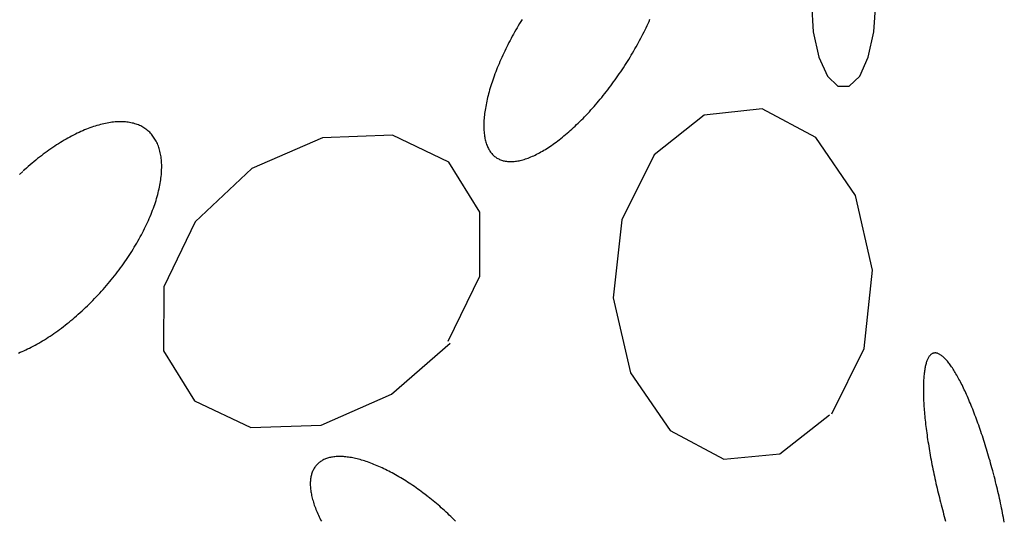
# Model space of a CAD drawing. Extents: x 38 to 242, y 14 to 200.
# Drawn here: x 55 to 60, y 87 to 90 of the extents above; entities that cross this region are included whole.
import ezdxf

# ---------------------------------------------------------------- set-up
doc = ezdxf.new("R2010")
doc.units = 0
doc.header["$MEASUREMENT"] = 0
doc.layers.add('PT1-ÅGelände1', color=7, linetype='Continuous')

msp = doc.modelspace()

# ---------------------------------------------------------------- linework, layer by layer
at = {"layer": 'PT1-ÅGelände1', "color": 9, "linetype": 'Continuous'}
for p, q in [((58.9075, 89.571), (58.6466, 89.3648)), ((59.2092, 89.6033), (58.9075, 89.571)), ((59.49, 89.4541), (59.2092, 89.6033)), ((57.2822, 89.4664), (56.9159, 89.4525)), ((57.5756, 89.3264), (57.2822, 89.4664)), ((59.6956, 89.1525), (59.49, 89.4541)), ((56.9159, 89.4525), (56.5484, 89.2925)), ((58.6466, 89.3648), (58.4774, 89.0248)), ((57.7374, 89.0648), (57.5756, 89.3264)), ((56.5484, 89.2925), (56.253, 89.014)), ((59.7854, 88.7617), (59.6956, 89.1525)), ((57.7363, 88.7309), (57.7374, 89.0648)), ((56.253, 89.014), (56.0891, 88.6755)), ((58.4774, 89.0248), (58.4326, 88.6186)), ((59.7415, 88.3539), (59.7854, 88.7617)), ((57.5714, 88.3924), (57.7363, 88.7309)), ((56.0891, 88.6755), (56.087, 88.3416)), ((58.4326, 88.6186), (58.5223, 88.2262)), ((57.276, 88.1155), (57.5829, 88.3816)), ((56.087, 88.3416), (56.2488, 88.0801)), ((59.5724, 88.0139), (59.7415, 88.3539)), ((58.5223, 88.2262), (58.729, 87.9262)), ((56.2488, 88.0801), (56.5422, 87.9416)), ((56.9086, 87.9539), (57.276, 88.1155)), ((59.301, 87.8047), (59.5599, 88.0078)), ((56.5422, 87.9416), (56.9086, 87.9539)), ((58.729, 87.9262), (59.0098, 87.777)), ((59.0098, 87.777), (59.301, 87.8047))]:
    msp.add_line(p, q, dxfattribs=at)
for points in [[(59.8021, 90.1557), (59.792, 90.3062), (59.7628, 90.4385), (59.7181, 90.5368), (59.6632, 90.589), (59.6048, 90.589), (59.55, 90.5368), (59.5053, 90.4385), (59.4761, 90.3062), (59.466, 90.1557), (59.4761, 90.0052), (59.5053, 89.8728), (59.55, 89.7746), (59.6048, 89.7223), (59.6632, 89.7223), (59.7181, 89.7746), (59.7628, 89.8728), (59.792, 90.0052), (59.8021, 90.1557)], [(57.9572, 90.0708), (57.9505, 90.0598), (57.9439, 90.0489), (57.9374, 90.0379), (57.9309, 90.0269), (57.9246, 90.0158), (57.9183, 90.0048), (57.9122, 89.9937), (57.9061, 89.9827), (57.9002, 89.9716), (57.8943, 89.9606), (57.8885, 89.9495), (57.8829, 89.9384), (57.8773, 89.9274), (57.8719, 89.9163), (57.8666, 89.9053), (57.8614, 89.8943), (57.8563, 89.8833), (57.8513, 89.8724), (57.8464, 89.8614), (57.8416, 89.8505), (57.837, 89.8397), (57.8325, 89.8288), (57.8281, 89.8181), (57.8238, 89.8073), (57.8197, 89.7966), (57.8156, 89.786), (57.8117, 89.7754), (57.808, 89.7649), (57.8043, 89.7544), (57.8008, 89.744), (57.7974, 89.7337), (57.7942, 89.7234), (57.7911, 89.7132), (57.7881, 89.7031), (57.7852, 89.693), (57.7825, 89.6831), (57.78, 89.6732), (57.7775, 89.6634), (57.7752, 89.6537), (57.7731, 89.6441), (57.771, 89.6346), (57.7692, 89.6252), (57.7674, 89.6159), (57.7658, 89.6067), (57.7643, 89.5977), (57.763, 89.5887), (57.7619, 89.5798), (57.7608, 89.5711), (57.7599, 89.5625), (57.7592, 89.554), (57.7586, 89.5456), (57.7581, 89.5373), (57.7578, 89.5292), (57.7576, 89.5212), (57.7576, 89.5134), (57.7577, 89.5057), (57.758, 89.4981), (57.7584, 89.4906), (57.7589, 89.4833), (57.7596, 89.4762), (57.7604, 89.4692), (57.7614, 89.4623), (57.7625, 89.4556), (57.7638, 89.4491), (57.7652, 89.4427), (57.7668, 89.4365), (57.7684, 89.4304), (57.7703, 89.4245), (57.7722, 89.4187), (57.7743, 89.4131), (57.7766, 89.4077), (57.779, 89.4025), (57.7815, 89.3974), (57.7841, 89.3925), (57.7869, 89.3878), (57.7899, 89.3832), (57.7929, 89.3788), (57.7961, 89.3746), (57.7995, 89.3706), (57.8029, 89.3667), (57.8065, 89.3631), (57.8102, 89.3596), (57.8141, 89.3563), (57.818, 89.3531), (57.8221, 89.3502), (57.8264, 89.3475), (57.8307, 89.3449), (57.8352, 89.3425), (57.8398, 89.3403), (57.8445, 89.3383), (57.8493, 89.3365), (57.8543, 89.3349), (57.8593, 89.3335), (57.8645, 89.3322), (57.8698, 89.3312), (57.8752, 89.3303), (57.8807, 89.3296), (57.8863, 89.3292), (57.892, 89.3289), (57.8978, 89.3288), (57.9037, 89.3289), (57.9097, 89.3292), (57.9159, 89.3297), (57.9221, 89.3304), (57.9284, 89.3312), (57.9348, 89.3323), (57.9413, 89.3335), (57.9478, 89.335), (57.9545, 89.3366), (57.9613, 89.3384), (57.9681, 89.3404), (57.975, 89.3426), (57.982, 89.345), (57.9891, 89.3476), (57.9962, 89.3504), (58.0034, 89.3533), (58.0107, 89.3565), (58.018, 89.3598), (58.0255, 89.3633), (58.0329, 89.3669), (58.0405, 89.3708), (58.0481, 89.3748), (58.0557, 89.3791), (58.0634, 89.3835), (58.0712, 89.388), (58.079, 89.3928), (58.0869, 89.3977), (58.0948, 89.4028), (58.1027, 89.408), (58.1107, 89.4135), (58.1187, 89.4191), (58.1268, 89.4248), (58.1349, 89.4307), (58.143, 89.4368), (58.1512, 89.4431), (58.1593, 89.4495), (58.1675, 89.456), (58.1757, 89.4627), (58.184, 89.4696), (58.1922, 89.4766), (58.2005, 89.4838), (58.2088, 89.4911), (58.217, 89.4985), (58.2253, 89.5061), (58.2336, 89.5138), (58.2419, 89.5217), (58.2502, 89.5297), (58.2585, 89.5378), (58.2668, 89.5461), (58.275, 89.5545), (58.2833, 89.563), (58.2915, 89.5716), (58.2998, 89.5804), (58.308, 89.5892), (58.3161, 89.5982), (58.3243, 89.6073), (58.3324, 89.6165), (58.3405, 89.6258), (58.3486, 89.6352), (58.3566, 89.6447), (58.3646, 89.6543), (58.3726, 89.664), (58.3805, 89.6738), (58.3884, 89.6837), (58.3962, 89.6936), (58.404, 89.7037), (58.4117, 89.7138), (58.4194, 89.724), (58.427, 89.7343), (58.4346, 89.7446), (58.4421, 89.755), (58.4496, 89.7655), (58.4569, 89.776), (58.4642, 89.7866), (58.4715, 89.7973), (58.4787, 89.808), (58.4857, 89.8187), (58.4928, 89.8295), (58.4997, 89.8403), (58.5066, 89.8512), (58.5134, 89.8621), (58.5201, 89.873), (58.5267, 89.884), (58.5332, 89.895), (58.5396, 89.906), (58.546, 89.917), (58.5522, 89.928), (58.5584, 89.9391), (58.5644, 89.9502), (58.5704, 89.9612), (58.5763, 89.9723), (58.582, 89.9833), (58.5877, 89.9944), (58.5932, 90.0055), (58.5986, 90.0165), (58.604, 90.0275), (58.6092, 90.0385), (58.6143, 90.0495), (58.6193, 90.0605), (58.6242, 90.0714)], [(55.3306, 88.3303), (55.34, 88.3342), (55.3495, 88.3382), (55.359, 88.3424), (55.3686, 88.3468), (55.3782, 88.3514), (55.3879, 88.3561), (55.3976, 88.361), (55.4073, 88.3661), (55.4171, 88.3713), (55.4268, 88.3767), (55.4366, 88.3822), (55.4465, 88.3879), (55.4563, 88.3938), (55.4662, 88.3998), (55.4761, 88.406), (55.4859, 88.4123), (55.4958, 88.4188), (55.5057, 88.4254), (55.5156, 88.4322), (55.5255, 88.4391), (55.5354, 88.4462), (55.5453, 88.4534), (55.5551, 88.4608), (55.565, 88.4682), (55.5748, 88.4759), (55.5846, 88.4836), (55.5944, 88.4915), (55.6042, 88.4995), (55.6139, 88.5076), (55.6236, 88.5159), (55.6333, 88.5242), (55.6429, 88.5327), (55.6525, 88.5413), (55.6621, 88.5501), (55.6716, 88.5589), (55.681, 88.5678), (55.6904, 88.5769), (55.6998, 88.586), (55.7091, 88.5952), (55.7183, 88.6046), (55.7274, 88.614), (55.7365, 88.6235), (55.7456, 88.6331), (55.7545, 88.6428), (55.7634, 88.6526), (55.7722, 88.6625), (55.7809, 88.6724), (55.7896, 88.6824), (55.7981, 88.6924), (55.8066, 88.7026), (55.815, 88.7128), (55.8233, 88.723), (55.8315, 88.7334), (55.8395, 88.7437), (55.8475, 88.7542), (55.8554, 88.7646), (55.8632, 88.7752), (55.8709, 88.7857), (55.8785, 88.7963), (55.8859, 88.8069), (55.8933, 88.8176), (55.9005, 88.8283), (55.9076, 88.839), (55.9146, 88.8498), (55.9215, 88.8605), (55.9282, 88.8713), (55.9348, 88.8821), (55.9413, 88.8929), (55.9477, 88.9037), (55.9539, 88.9145), (55.96, 88.9253), (55.9659, 88.9361), (55.9718, 88.9469), (55.9774, 88.9577), (55.983, 88.9685), (55.9884, 88.9793), (55.9936, 88.99), (55.9987, 89.0007), (56.0037, 89.0114), (56.0085, 89.0221), (56.0131, 89.0327), (56.0176, 89.0433), (56.022, 89.0539), (56.0262, 89.0644), (56.0302, 89.0748), (56.0341, 89.0853), (56.0378, 89.0956), (56.0413, 89.1059), (56.0447, 89.1162), (56.048, 89.1264), (56.0511, 89.1365), (56.054, 89.1466), (56.0567, 89.1566), (56.0593, 89.1665), (56.0617, 89.1763), (56.064, 89.1861), (56.066, 89.1958), (56.0679, 89.2054), (56.0697, 89.2149), (56.0713, 89.2243), (56.0727, 89.2336), (56.0739, 89.2429), (56.075, 89.252), (56.0759, 89.261), (56.0766, 89.27), (56.0771, 89.2788), (56.0775, 89.2875), (56.0777, 89.2961), (56.0777, 89.3046), (56.0776, 89.3129), (56.0773, 89.3212), (56.0768, 89.3293), (56.0762, 89.3373), (56.0753, 89.3451), (56.0743, 89.3529), (56.0732, 89.3605), (56.0718, 89.368), (56.0703, 89.3753), (56.0687, 89.3825), (56.0668, 89.3895), (56.0648, 89.3964), (56.0626, 89.4032), (56.0603, 89.4098), (56.0578, 89.4163), (56.0551, 89.4226), (56.0523, 89.4288), (56.0492, 89.4348), (56.0461, 89.4406), (56.0427, 89.4463), (56.0392, 89.4519), (56.0356, 89.4572), (56.0318, 89.4624), (56.0278, 89.4675), (56.0237, 89.4724), (56.0194, 89.4771), (56.015, 89.4816), (56.0104, 89.486), (56.0056, 89.4902), (56.0007, 89.4942), (55.9957, 89.498), (55.9905, 89.5017), (55.9852, 89.5052), (55.9797, 89.5085), (55.9741, 89.5116), (55.9683, 89.5146), (55.9624, 89.5174), (55.9564, 89.52), (55.9502, 89.5224), (55.9439, 89.5246), (55.9375, 89.5266), (55.9309, 89.5285), (55.9242, 89.5302), (55.9174, 89.5317), (55.9105, 89.533), (55.9034, 89.5341), (55.8962, 89.535), (55.8889, 89.5357), (55.8815, 89.5363), (55.874, 89.5367), (55.8663, 89.5368), (55.8586, 89.5368), (55.8507, 89.5366), (55.8428, 89.5363), (55.8347, 89.5357), (55.8266, 89.5349), (55.8183, 89.534), (55.81, 89.5328), (55.8016, 89.5315), (55.793, 89.53), (55.7844, 89.5283), (55.7757, 89.5265), (55.767, 89.5244), (55.7581, 89.5222), (55.7492, 89.5197), (55.7402, 89.5171), (55.7311, 89.5143), (55.722, 89.5114), (55.7128, 89.5082), (55.7035, 89.5049), (55.6942, 89.5014), (55.6848, 89.4977), (55.6754, 89.4938), (55.6659, 89.4898), (55.6564, 89.4856), (55.6468, 89.4812), (55.6372, 89.4766), (55.6275, 89.4719), (55.6178, 89.467), (55.6081, 89.462), (55.5984, 89.4567), (55.5886, 89.4513), (55.5788, 89.4458), (55.569, 89.4401), (55.5591, 89.4342), (55.5492, 89.4282), (55.5394, 89.422), (55.5295, 89.4157), (55.5196, 89.4092), (55.5097, 89.4026), (55.4998, 89.3958), (55.4899, 89.3889), (55.48, 89.3818), (55.4702, 89.3746), (55.4603, 89.3673), (55.4504, 89.3598), (55.4406, 89.3522), (55.4308, 89.3444), (55.421, 89.3365), (55.4112, 89.3285), (55.4015, 89.3204), (55.3918, 89.3121), (55.3821, 89.3038), (55.3725, 89.2953), (55.3629, 89.2867), (55.3558, 89.2802)], [(55.3534, 89.278), (55.3534, 89.278), (55.3368, 89.2624)], [(60.4176, 87.6947), (60.4176, 87.6947), (60.4119, 87.7162), (60.4077, 87.7316), (60.4044, 87.7438), (60.401, 87.756), (60.3976, 87.7681), (60.3941, 87.7802), (60.3906, 87.7922), (60.3871, 87.8042), (60.3836, 87.8161), (60.38, 87.828), (60.3764, 87.8398), (60.3727, 87.8515), (60.369, 87.8632), (60.3653, 87.8748), (60.3616, 87.8863), (60.3579, 87.8977), (60.3541, 87.9091), (60.3503, 87.9203), (60.3465, 87.9315), (60.3426, 87.9426), (60.3388, 87.9535), (60.3349, 87.9644), (60.331, 87.9752), (60.3271, 87.9858), (60.3232, 87.9964), (60.3193, 88.0068), (60.3153, 88.0171), (60.3114, 88.0273), (60.3074, 88.0374), (60.3034, 88.0473), (60.2995, 88.0572), (60.2955, 88.0668), (60.2915, 88.0764), (60.2875, 88.0858), (60.2835, 88.0951), (60.2795, 88.1042), (60.2755, 88.1132), (60.2715, 88.122), (60.2675, 88.1307), (60.2635, 88.1392), (60.2595, 88.1476), (60.2556, 88.1558), (60.2516, 88.1638), (60.2476, 88.1717), (60.2437, 88.1794), (60.2397, 88.1869), (60.2358, 88.1943), (60.2319, 88.2015), (60.228, 88.2085), (60.2241, 88.2154), (60.2202, 88.222), (60.2164, 88.2285), (60.2126, 88.2348), (60.2088, 88.2409), (60.205, 88.2468), (60.2012, 88.2526), (60.1975, 88.2581), (60.1937, 88.2635), (60.1901, 88.2686), (60.1864, 88.2736), (60.1828, 88.2783), (60.1791, 88.2829), (60.1756, 88.2872), (60.172, 88.2914), (60.1685, 88.2953), (60.165, 88.2991), (60.1616, 88.3026), (60.1582, 88.306), (60.1548, 88.3091), (60.1515, 88.312), (60.1482, 88.3147), (60.1449, 88.3172), (60.1417, 88.3195), (60.1385, 88.3216), (60.1354, 88.3235), (60.1323, 88.3251), (60.1293, 88.3265), (60.1263, 88.3278), (60.1233, 88.3288), (60.1204, 88.3296), (60.1176, 88.3302), (60.1148, 88.3305), (60.112, 88.3307), (60.1093, 88.3306), (60.1067, 88.3303), (60.1041, 88.3298), (60.1015, 88.3291), (60.099, 88.3282), (60.0966, 88.3271), (60.0942, 88.3257), (60.0919, 88.3242), (60.0896, 88.3224), (60.0874, 88.3204), (60.0852, 88.3182), (60.0831, 88.3158), (60.0811, 88.3132), (60.0791, 88.3103), (60.0772, 88.3073), (60.0753, 88.304), (60.0735, 88.3006), (60.0718, 88.2969), (60.0701, 88.293), (60.0685, 88.289), (60.067, 88.2847), (60.0655, 88.2802), (60.0641, 88.2756), (60.0628, 88.2707), (60.0615, 88.2656), (60.0603, 88.2603), (60.0591, 88.2549), (60.058, 88.2492), (60.057, 88.2434), (60.0561, 88.2374), (60.0552, 88.2311), (60.0544, 88.2247), (60.0536, 88.2182), (60.0529, 88.2114), (60.0523, 88.2044), (60.0518, 88.1973), (60.0513, 88.19), (60.0509, 88.1826), (60.0506, 88.1749), (60.0503, 88.1671), (60.0501, 88.1591), (60.05, 88.151), (60.0499, 88.1427), (60.0499, 88.1342), (60.05, 88.1256), (60.0502, 88.1169), (60.0504, 88.1079), (60.0507, 88.0989), (60.051, 88.0897), (60.0515, 88.0803), (60.052, 88.0708), (60.0525, 88.0612), (60.0532, 88.0514), (60.0539, 88.0415), (60.0546, 88.0315), (60.0555, 88.0214), (60.0564, 88.0111), (60.0573, 88.0007), (60.0584, 87.9902), (60.0595, 87.9796), (60.0607, 87.9689), (60.0619, 87.958), (60.0632, 87.9471), (60.0646, 87.9361), (60.066, 87.925), (60.0675, 87.9137), (60.0691, 87.9024), (60.0707, 87.891), (60.0724, 87.8795), (60.0741, 87.868), (60.076, 87.8564), (60.0778, 87.8446), (60.0798, 87.8329), (60.0818, 87.821), (60.0838, 87.8091), (60.086, 87.7972), (60.0881, 87.7852), (60.0904, 87.7731), (60.0927, 87.761), (60.095, 87.7488), (60.0974, 87.7366), (60.0999, 87.7244), (60.1024, 87.7121), (60.1049, 87.6999), (60.1076, 87.6875), (60.1102, 87.6752), (60.113, 87.6628), (60.1157, 87.6505), (60.1185, 87.6381), (60.1214, 87.6257), (60.1243, 87.6133), (60.1273, 87.6009), (60.1303, 87.5886), (60.1334, 87.5762), (60.1365, 87.5638), (60.1396, 87.5515), (60.1428, 87.5391), (60.146, 87.5268), (60.1493, 87.5146), (60.1526, 87.5023), (60.1559, 87.4901), (60.1593, 87.4779), (60.1628, 87.4658), (60.1662, 87.4537)], [(57.4669, 87.5809), (57.4669, 87.5809), (57.4514, 87.5928), (57.4403, 87.6012), (57.4314, 87.6078), (57.4225, 87.6143), (57.4136, 87.6207), (57.4047, 87.6271), (57.3957, 87.6333), (57.3868, 87.6394), (57.3778, 87.6454), (57.3689, 87.6514), (57.3599, 87.6572), (57.351, 87.6629), (57.342, 87.6685), (57.3331, 87.674), (57.3241, 87.6794), (57.3152, 87.6847), (57.3063, 87.6899), (57.2974, 87.6949), (57.2886, 87.6999), (57.2797, 87.7047), (57.2709, 87.7094), (57.2621, 87.7139), (57.2534, 87.7184), (57.2447, 87.7227), (57.236, 87.727), (57.2273, 87.731), (57.2188, 87.735), (57.2102, 87.7388), (57.2017, 87.7425), (57.1932, 87.7461), (57.1848, 87.7495), (57.1765, 87.7528), (57.1682, 87.756), (57.16, 87.759), (57.1518, 87.7619), (57.1437, 87.7647), (57.1357, 87.7673), (57.1278, 87.7698), (57.1199, 87.7722), (57.1121, 87.7744), (57.1043, 87.7765), (57.0967, 87.7784), (57.0891, 87.7802), (57.0816, 87.7818), (57.0742, 87.7833), (57.0669, 87.7847), (57.0597, 87.7859), (57.0525, 87.787), (57.0455, 87.7879), (57.0386, 87.7887), (57.0317, 87.7893), (57.025, 87.7898), (57.0184, 87.7902), (57.0119, 87.7904), (57.0054, 87.7905), (56.9991, 87.7904), (56.9929, 87.7902), (56.9869, 87.7898), (56.9809, 87.7893), (56.975, 87.7886), (56.9693, 87.7878), (56.9637, 87.7868), (56.9582, 87.7858), (56.9528, 87.7845), (56.9476, 87.7831), (56.9425, 87.7816), (56.9375, 87.7799), (56.9326, 87.7781), (56.9279, 87.7762), (56.9233, 87.7741), (56.9189, 87.7719), (56.9145, 87.7695), (56.9104, 87.767), (56.9063, 87.7644), (56.9024, 87.7616), (56.8986, 87.7587), (56.895, 87.7556), (56.8915, 87.7524), (56.8882, 87.7491), (56.885, 87.7456), (56.8819, 87.7421), (56.879, 87.7383), (56.8763, 87.7345), (56.8737, 87.7305), (56.8712, 87.7264), (56.8689, 87.7222), (56.8668, 87.7178), (56.8648, 87.7134), (56.8629, 87.7088), (56.8612, 87.7041), (56.8597, 87.6992), (56.8583, 87.6943), (56.857, 87.6892), (56.8559, 87.684), (56.855, 87.6787), (56.8542, 87.6733), (56.8536, 87.6678), (56.8531, 87.6622), (56.8528, 87.6564), (56.8527, 87.6506), (56.8527, 87.6447), (56.8528, 87.6386), (56.8531, 87.6325), (56.8536, 87.6263), (56.8542, 87.6199), (56.855, 87.6135), (56.8559, 87.607), (56.857, 87.6004), (56.8583, 87.5937), (56.8597, 87.5869), (56.8612, 87.58), (56.8629, 87.5731), (56.8648, 87.5661), (56.8668, 87.559), (56.8689, 87.5518), (56.8712, 87.5445), (56.8737, 87.5372), (56.8763, 87.5298), (56.8791, 87.5224), (56.882, 87.5148), (56.885, 87.5073), (56.8882, 87.4996), (56.8915, 87.4919), (56.895, 87.4842), (56.8986, 87.4764), (56.9024, 87.4685), (56.9063, 87.4606), (56.9104, 87.4526)], [(60.4722, 87.4487), (60.47, 87.4608), (60.4677, 87.4729), (60.4653, 87.4851), (60.4629, 87.4973), (60.4605, 87.5095), (60.458, 87.5218), (60.4554, 87.534), (60.4528, 87.5464), (60.4501, 87.5587), (60.4474, 87.5711), (60.4446, 87.5834), (60.4418, 87.5958), (60.4389, 87.6082), (60.436, 87.6206), (60.433, 87.633), (60.43, 87.6453), (60.427, 87.6577), (60.4239, 87.6701), (60.4207, 87.6824), (60.4184, 87.6916)], [(57.61, 87.4537), (57.602, 87.4616), (57.594, 87.4695), (57.5859, 87.4774), (57.5777, 87.4852), (57.5695, 87.4929), (57.5612, 87.5006), (57.5529, 87.5082), (57.5445, 87.5158), (57.536, 87.5233), (57.5275, 87.5308), (57.519, 87.5382), (57.5104, 87.5455), (57.5018, 87.5527), (57.4931, 87.5599), (57.4844, 87.567), (57.4756, 87.574), (57.4691, 87.5792)]]:
    msp.add_lwpolyline(points, dxfattribs=at)

doc.saveas('drawing.dxf')
